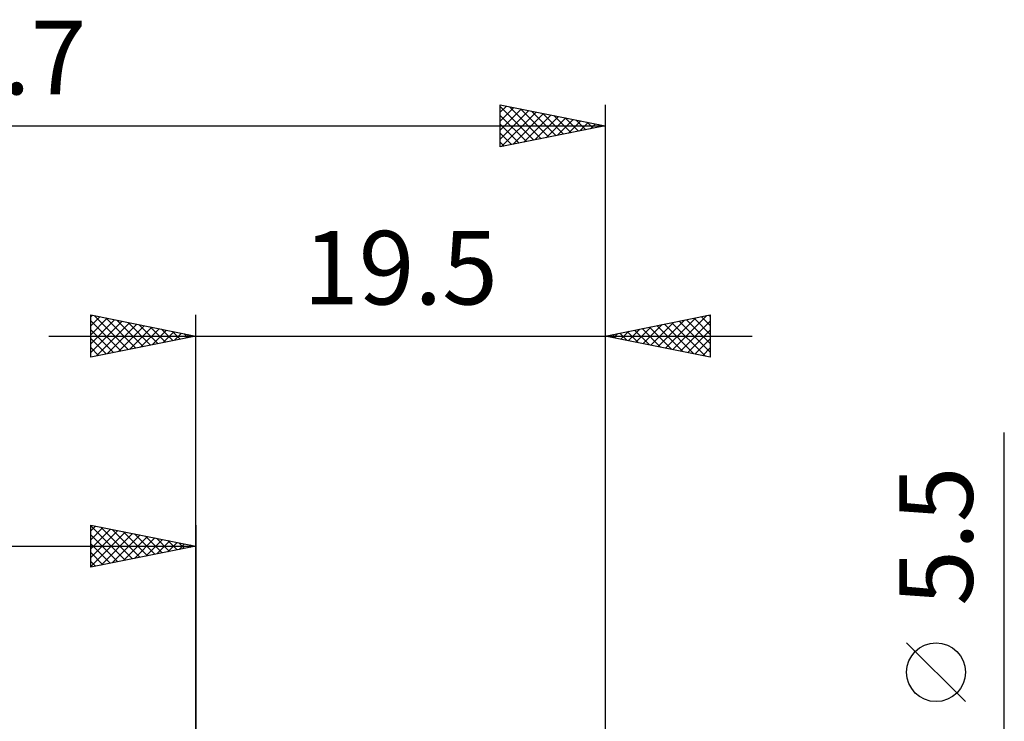
# Model space of a CAD drawing. Units: millimetres. Extents: x -56.3 to 39.5, y -25.8 to 41.8.
# Drawn here: x -8.4 to 38.5, y 8.4 to 41.8 of the extents above; entities that cross this region are included whole.
import ezdxf
from ezdxf.enums import TextEntityAlignment as Align

# ---------------------------------------------------------------- set-up
doc = ezdxf.new("R2010")
doc.units = ezdxf.units.MM
doc.header["$LTSCALE"] = 4
doc.layers.add('2', color=7, linetype='CONTINUOUS')
doc.layers.add('SK2', color=7, linetype='CONTINUOUS')
doc.styles.get("Standard").update_dxf_attribs({"font": 'Monospac821 BT'})

msp = doc.modelspace()

# ---------------------------------------------------------------- linework, layer by layer
at = {"layer": '2', "color": 7, "linetype": 'CONTINUOUS', "lineweight": 25}
for p, q in [((-5.01, 25.762), (-5.01, 27.762)), ((-5.01, 27.762), (-0.01, 26.762)), ((-5.01, 27.668), (-4.932, 27.747)), ((-5.01, 27.244), (-4.578, 27.676)), ((-4.825, 27.725), (-3.22, 26.12)), ((-0.01, 4.762), (-0.01, 27.762)), ((19.49, 27.762), (19.49, 2.75)), ((19.49, 26.762), (24.49, 27.762)), ((22.714, 26.118), (24.325, 27.73)), ((24.071, 27.679), (24.49, 27.26)), ((24.425, 27.749), (24.49, 27.684)), ((24.49, 27.762), (24.49, 25.762)), ((-5.01, 26.82), (-4.224, 27.605)), ((-5.01, 26.396), (-3.871, 27.535)), ((-5.01, 27.486), (-3.574, 26.05)), ((-5.01, 25.971), (-3.517, 27.464)), ((-4.741, 25.816), (-3.164, 27.393)), ((-4.295, 27.619), (-2.867, 26.191)), ((-4.21, 25.922), (-2.81, 27.322)), ((-3.765, 27.513), (-2.513, 26.262)), ((-3.68, 26.028), (-2.457, 27.252)), ((-3.234, 27.407), (-2.159, 26.333)), ((-2.704, 27.301), (-1.806, 26.403)), ((-2.174, 27.195), (-1.452, 26.474)), ((20.946, 26.471), (21.674, 27.199)), ((21.299, 26.401), (22.204, 27.305)), ((21.653, 26.33), (22.734, 27.411)), ((21.95, 27.254), (23.18, 26.024)), ((22.007, 26.259), (23.265, 27.517)), ((22.304, 27.325), (23.711, 25.918)), ((22.36, 26.188), (23.795, 27.623)), ((22.657, 27.396), (24.241, 25.812)), ((23.011, 27.467), (24.49, 25.987)), ((23.067, 26.047), (24.49, 27.47)), ((23.364, 27.537), (24.49, 26.412)), ((23.718, 27.608), (24.49, 26.836)), ((-7.01, 26.762), (26.49, 26.762)), ((-5.01, 27.062), (-3.927, 25.979)), ((-0.01, 26.762), (-5.01, 25.762)), ((-3.15, 26.135), (-2.103, 27.181)), ((-2.619, 26.241), (-1.75, 27.11)), ((-2.089, 26.347), (-1.396, 27.04)), ((-1.643, 27.089), (-1.099, 26.545)), ((-1.559, 26.453), (-1.042, 26.969)), ((-1.113, 26.983), (-0.745, 26.615)), ((-1.028, 26.559), (-0.689, 26.898)), ((-0.583, 26.877), (-0.392, 26.686)), ((-0.498, 26.665), (-0.335, 26.828)), ((-0.052, 26.771), (-0.038, 26.757)), ((24.49, 25.762), (19.49, 26.762)), ((19.532, 26.754), (19.552, 26.775)), ((19.829, 26.83), (19.998, 26.661)), ((19.885, 26.683), (20.083, 26.881)), ((20.182, 26.901), (20.529, 26.555)), ((20.239, 26.613), (20.613, 26.987)), ((20.536, 26.972), (21.059, 26.449)), ((20.592, 26.542), (21.143, 27.093)), ((20.889, 27.042), (21.589, 26.343)), ((21.243, 27.113), (22.12, 26.237)), ((21.597, 27.184), (22.65, 26.13)), ((23.421, 25.976), (24.49, 27.046)), ((-5.01, 26.637), (-4.281, 25.908)), ((23.774, 25.906), (24.49, 26.621)), ((-5.01, 26.213), (-4.634, 25.838)), ((-5.01, 25.789), (-4.988, 25.767)), ((24.128, 25.835), (24.49, 26.197)), ((24.481, 25.764), (24.49, 25.773)), ((38.49, -9.75), (38.49, 22.175)), ((36.64, 9.362), (33.84, 12.162))]:
    msp.add_line(p, q, dxfattribs=at)
msp.add_circle((35.24, 10.762), 1.4, dxfattribs=at)
at = {"layer": 'SK2', "color": 7, "linetype": 'CONTINUOUS', "lineweight": 25}
for p, q in [((14.49, 35.762), (14.49, 37.762)), ((14.49, 37.762), (19.49, 36.762)), ((14.49, 37.41), (14.783, 37.704)), ((14.49, 37.684), (16.092, 36.083)), ((14.49, 36.986), (15.137, 37.633)), ((14.49, 36.562), (15.491, 37.562)), ((14.923, 37.676), (16.445, 36.153)), ((15.453, 37.57), (16.799, 36.224)), ((19.49, 37.762), (19.49, 2.75)), ((14.49, 36.137), (15.844, 37.492)), ((14.49, 37.26), (15.738, 36.012)), ((14.552, 35.775), (16.198, 37.421)), ((15.082, 35.881), (16.551, 37.35)), ((15.612, 35.987), (16.905, 37.279)), ((15.984, 37.464), (17.152, 36.295)), ((16.143, 36.093), (17.258, 37.209)), ((16.514, 37.358), (17.506, 36.366)), ((16.673, 36.199), (17.612, 37.138)), ((17.044, 37.252), (17.859, 36.436)), ((17.203, 36.305), (17.965, 37.067)), ((17.575, 37.146), (18.213, 36.507)), ((18.105, 37.039), (18.567, 36.578)), ((-39.21, 36.762), (19.49, 36.762)), ((14.49, 36.836), (15.385, 35.941)), ((19.49, 36.762), (14.49, 35.762)), ((17.734, 36.411), (18.319, 36.997)), ((18.264, 36.517), (18.673, 36.926)), ((18.635, 36.933), (18.92, 36.648)), ((18.794, 36.623), (19.026, 36.855)), ((19.166, 36.827), (19.274, 36.719)), ((19.325, 36.729), (19.38, 36.785)), ((14.49, 36.412), (15.031, 35.871)), ((14.49, 35.987), (14.677, 35.8)), ((-5.01, 15.762), (-5.01, 17.762)), ((-5.01, 17.762), (-0.01, 16.762)), ((-5.01, 17.728), (-3.372, 16.09)), ((-5.01, 17.486), (-4.78, 17.716)), ((-5.01, 17.062), (-4.426, 17.646)), ((-5.01, 16.637), (-4.072, 17.575)), ((-5.01, 16.213), (-3.719, 17.504)), ((-5.01, 15.789), (-3.365, 17.434)), ((-4.523, 17.665), (-3.019, 16.161)), ((-4.513, 15.862), (-3.012, 17.363)), ((-3.993, 17.559), (-2.665, 16.231)), ((-3.462, 17.453), (-2.311, 16.302)), ((-2.932, 17.347), (-1.958, 16.373)), ((-0.01, 17.762), (-0.01, 4.762)), ((-5.01, 17.304), (-3.726, 16.019)), ((-5.01, 16.879), (-4.079, 15.949)), ((-3.982, 15.968), (-2.658, 17.292)), ((-3.452, 16.074), (-2.305, 17.221)), ((-2.922, 16.18), (-1.951, 17.151)), ((-2.402, 17.241), (-1.604, 16.444)), ((-2.391, 16.286), (-1.598, 17.08)), ((-1.871, 17.135), (-1.251, 16.514)), ((-1.861, 16.392), (-1.244, 17.009)), ((-1.341, 17.029), (-0.897, 16.585)), ((-1.331, 16.498), (-0.89, 16.939)), ((-0.811, 16.923), (-0.544, 16.656)), ((-39.21, 16.762), (-0.01, 16.762)), ((-0.01, 16.762), (-5.01, 15.762)), ((-5.01, 16.455), (-4.433, 15.878)), ((-0.8, 16.604), (-0.537, 16.868)), ((-0.28, 16.817), (-0.19, 16.726)), ((-0.27, 16.71), (-0.183, 16.797)), ((-5.01, 16.031), (-4.786, 15.807))]:
    msp.add_line(p, q, dxfattribs=at)

# ---------------------------------------------------------------- texts
at = {"layer": '2', "color": 7, "linetype": 'CONTINUOUS', "lineweight": 25}
msp.add_text('19.5', height=3.5, dxfattribs=at).set_placement((9.74, 28.262), align=Align.CENTER)
msp.add_text('5.5', height=3.5, rotation=90, dxfattribs=at).set_placement((36.99, 17.237), align=Align.CENTER)
at = {"layer": 'SK2', "color": 7, "linetype": 'CONTINUOUS', "lineweight": 25}
msp.add_text('58.7', height=3.5, dxfattribs=at).set_placement((-9.86, 38.262), align=Align.CENTER)

doc.saveas('drawing.dxf')
